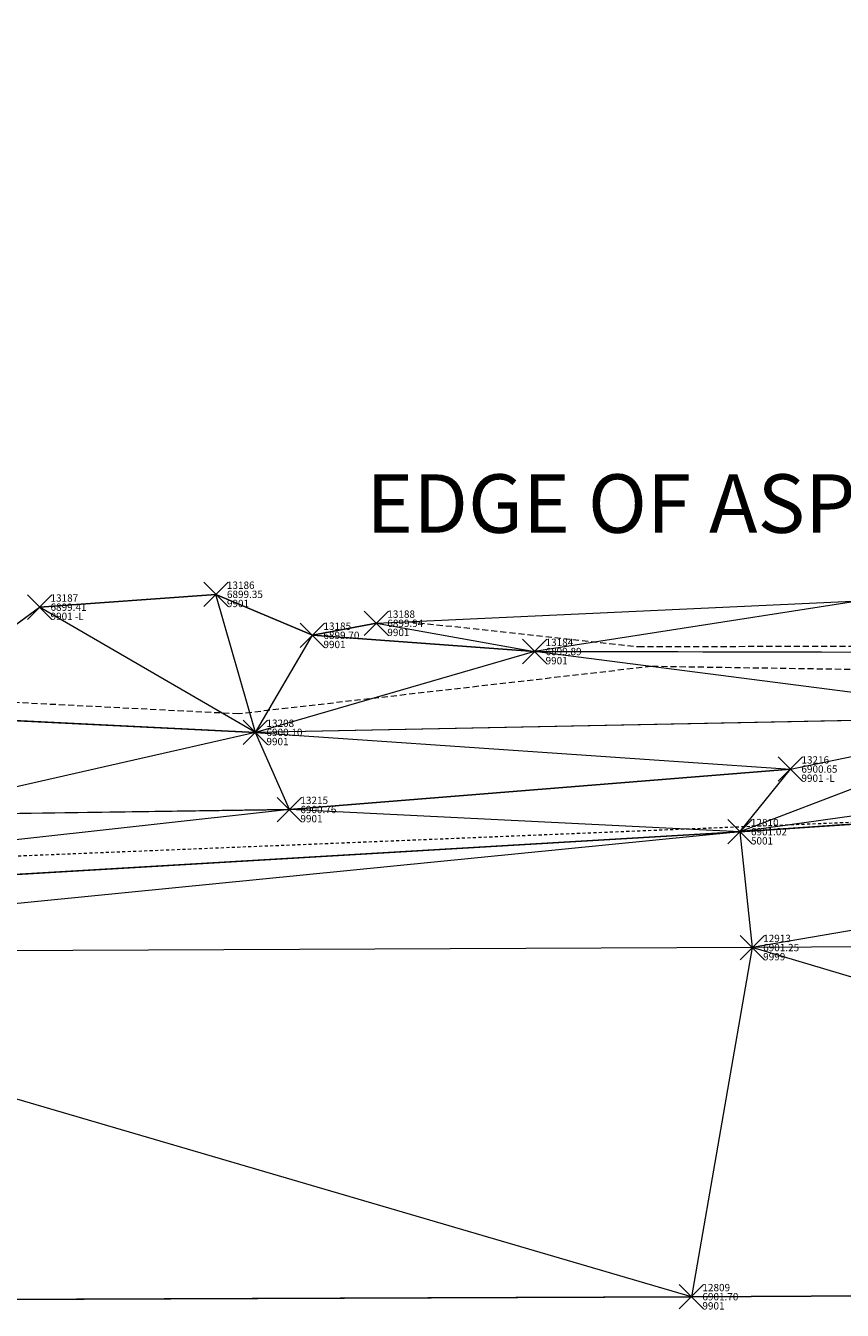
# Model space of a CAD drawing. Extents: x 3248355 to 3249250, y 1404525 to 1404673.
# Drawn here: x 3248384 to 3248417, y 1404533 to 1404586 of the extents above; entities that cross this region are included whole.
import ezdxf

# ---------------------------------------------------------------- set-up
doc = ezdxf.new("R2010")
doc.units = 0
doc.header["$MEASUREMENT"] = 0
doc.header["$PDMODE"] = 3
doc.header["$PDSIZE"] = 0.5
doc.linetypes.add('_DASHED2', pattern=[0.375, 0.25, -0.125])
doc.linetypes.add('_HIDDEN2', pattern=[0.1875, 0.125, -0.0625])
for name, color, linetype, lineweight in [('D-PNT-DESC', 2, 'CONTINUOUS', 13), ('D-PNT-ELEV', 1, 'CONTINUOUS', 13), ('D-PNT-NUMBER', 7, 'CONTINUOUS', 13), ('PNTDESC', 120, 'CONTINUOUS', 15), ('PNTELEV', 114, 'CONTINUOUS', 15), ('PNTNO', 7, 'CONTINUOUS', 15), ('SRF-3D POLY', 230, 'CONTINUOUS', 13), ('SRF-CONT-MAJ', 15, '_DASHED2', 13), ('SRF-CONT-MIN', 8, '_HIDDEN2', 9), ('SRF-TRIANGLE', 199, 'CONTINUOUS', 15), ('X-LS-TX', 2, 'CONTINUOUS', 25), ('X-PAV-ASP-EDGE', 1, 'CONTINUOUS', 15), ('X-PNT-PAV-ASP', 1, 'CONTINUOUS', 15), ('X-PNT-TER-STRNG', 1, 'CONTINUOUS', 15)]:
    doc.layers.add(name, color=color, linetype=linetype, lineweight=lineweight)
doc.layers.add('SRF-LIMITS', color=30, linetype='CONTINUOUS', lineweight=18, plot=False)
doc.styles.add('PTXT', font='IC-Romans.shx')
doc.styles.add('RomanS', font='IC-Romans.shx')
doc.dimstyles.new('BL-030', dxfattribs={"dimtxt": 2.4, "dimasz": 3.6, "dimexe": 0.18, "dimexo": 0.0625, "dimgap": 1.2, "dimtad": 0, "dimdec": 1, "dimzin": 0, "dimdsep": 46, "dimtxsty": 'RomanS', "dimcen": 0, "dimse1": 1, "dimse2": 1, "dimclrd": 256, "dimclre": 256, "dimclrt": 256, "dimaunit": 1, "dimadec": 3, "dimazin": 0, "dimtfac": 1, "dimtdec": 1, "dimtofl": 0, "dimtmove": 0, "dimatfit": 3, "dimfxl": 1, "dimtfill": 1, "dimtolj": 1, "dimtzin": 0, "dimlwd": -1, "dimarcsym": 0})

# ---------------------------------------------------------------- blocks, each defined once
blk = doc.blocks.new('SRVPNO5')
at = {"layer": 'PNTDESC', "style": 'PTXT', "oblique": 15}
blk.add_attdef('DESC2', (1.5, -1.75), '', height=1, dxfattribs=at)
at = {"layer": 'PNTELEV', "style": 'PTXT', "oblique": 15}
blk.add_attdef('ELEV2', (1.5, -0.5), '', height=1, dxfattribs=at)
at = {"layer": 'PNTNO', "style": 'PTXT', "oblique": 15}
blk.add_attdef('PT#', (1.5, 0.75), '', height=1, dxfattribs=at)

msp = doc.modelspace()

# ---------------------------------------------------------------- linework, layer by layer
at = {"layer": 'SRF-3D POLY'}
for points in [[(3248498.739, 1404585.817, 6900.909), (3248496.07, 1404574.423, 6900.34), (3248493.43, 1404569.37, 6900.168), (3248489.381, 1404566.765, 6900.095), (3248478.044, 1404563.684, 6899.915), (3248467.991, 1404561.991, 6899.663), (3248456.849, 1404560.898, 6899.554), (3248434.243, 1404560.322, 6899.854), (3248404.817, 1404560.383, 6899.885), (3248395.702, 1404561.047, 6899.697), (3248391.742, 1404562.728, 6899.352), (3248384.504, 1404562.202, 6899.406)], [(3248398.324, 1404561.542, 6899.937), (3248418.167, 1404562.468, 6900.864), (3248451.143, 1404562.845, 6900.826), (3248467.329, 1404564.134, 6900.859), (3248478.022, 1404565.48, 6900.884), (3248485.246, 1404567.039, 6900.933), (3248491.642, 1404569.624, 6900.857), (3248494.325, 1404574.703, 6900.966)], [(3248489.25, 1404562.153, 6900.194), (3248483.111, 1404559.116, 6900.53), (3248469.911, 1404558.706, 6900.534), (3248448.987, 1404557.948, 6900.298), (3248425.642, 1404557.705, 6900.386), (3248393.364, 1404557.065, 6900.103), (3248378.486, 1404557.793, 6900.112), (3248360.794, 1404557.202, 6899.889)], [(3248355.939, 1404549.606, 6901.242), (3248413.245, 1404552.99, 6901.024), (3248459.679, 1404556.092, 6900.88)], [(3248360.38, 1404553.87, 6900.464), (3248378.378, 1404553.662, 6900.664), (3248394.757, 1404553.9, 6900.756), (3248415.316, 1404555.56, 6900.65)], [(3248357.161, 1404533.695, 6901.787), (3248411.253, 1404533.911, 6901.704), (3248460.819, 1404534.165, 6901.578), (3248516.82, 1404534.236, 6901.545), (3248546.838, 1404534.064, 6901.371), (3248601.308, 1404533.899, 6901.277), (3248634.113, 1404533.598, 6901.165), (3248660.99, 1404533.735, 6901.036), (3248705.872, 1404533.353, 6900.868), (3248748.092, 1404533.583, 6900.842), (3248799.132, 1404533.698, 6900.483), (3248852.777, 1404533.892, 6900.676), (3248904.636, 1404534.118, 6900.873), (3248953.238, 1404534.249, 6900.791), (3249004.142, 1404534.478, 6900.674), (3249054.663, 1404534.469, 6900.41), (3249102.753, 1404534.383, 6900.151), (3249154.024, 1404534.332, 6900.461), (3249204.631, 1404534.811, 6901.084), (3249248.263, 1404534.747, 6901.496)]]:
    msp.add_polyline3d(points, dxfattribs=at)
at = {"layer": 'SRF-CONT-MAJ', "elevation": 6900}
msp.add_lwpolyline([(3248399.68, 1404561.605), (3248409.076, 1404560.586), (3248433.174, 1404560.642), (3248458.331, 1404561.838), (3248478.936, 1404564.036), (3248484.363, 1404565.251), (3248489.377, 1404565.524), (3248492.516, 1404564.889), (3248484.993, 1404561.996), (3248469.44, 1404560.788), (3248462.788, 1404559.901), (3248450.764, 1404559.142), (3248409.601, 1404559.768), (3248392.665, 1404557.823), (3248379.442, 1404558.493)], dxfattribs=at)
at = {"layer": 'SRF-CONT-MIN', "elevation": 6901}
msp.add_lwpolyline([(3248357.322, 1404550.934), (3248420.493, 1404553.49), (3248461.592, 1404553.649), (3248474.959, 1404554.464), (3248482.732, 1404554.157), (3248509.737, 1404551.368), (3248518.852, 1404551.991), (3248548.016, 1404550.379), (3248565.875, 1404548.625), (3248601.636, 1404543.384), (3248636.487, 1404539.439), (3248670.523, 1404533.654)], dxfattribs=at)
at = {"layer": 'SRF-LIMITS'}
msp.add_lwpolyline([(3248460.819, 1404534.165), (3248411.253, 1404533.911), (3248357.161, 1404533.695), (3248355.939, 1404549.606), (3248360.38, 1404553.87), (3248360.868, 1404554.84), (3248360.794, 1404557.202), (3248378.486, 1404557.793), (3248384.504, 1404562.202), (3248391.742, 1404562.728), (3248395.702, 1404561.047), (3248398.324, 1404561.542), (3248418.167, 1404562.468), (3248451.143, 1404562.845)], dxfattribs=at)
at = {"layer": 'SRF-TRIANGLE'}
for p, q in [((3248384.504, 1404562.202, 6899.406), (3248391.742, 1404562.728, 6899.352)), ((3248391.742, 1404562.728, 6899.352), (3248395.702, 1404561.047, 6899.697)), ((3248393.364, 1404557.065, 6900.103), (3248391.742, 1404562.728, 6899.352)), ((3248398.324, 1404561.542, 6899.937), (3248418.167, 1404562.468, 6900.864)), ((3248418.167, 1404562.468, 6900.864), (3248404.817, 1404560.383, 6899.885)), ((3248378.486, 1404557.793, 6900.112), (3248384.504, 1404562.202, 6899.406)), ((3248393.364, 1404557.065, 6900.103), (3248384.504, 1404562.202, 6899.406)), ((3248398.324, 1404561.542, 6899.937), (3248395.702, 1404561.047, 6899.697)), ((3248398.324, 1404561.542, 6899.937), (3248404.817, 1404560.383, 6899.885)), ((3248393.364, 1404557.065, 6900.103), (3248395.702, 1404561.047, 6899.697)), ((3248395.702, 1404561.047, 6899.697), (3248404.817, 1404560.383, 6899.885)), ((3248404.817, 1404560.383, 6899.885), (3248393.364, 1404557.065, 6900.103)), ((3248404.817, 1404560.383, 6899.885), (3248434.243, 1404560.322, 6899.854)), ((3248425.642, 1404557.705, 6900.386), (3248404.817, 1404560.383, 6899.885)), ((3248378.486, 1404557.793, 6900.112), (3248393.364, 1404557.065, 6900.103)), ((3248425.642, 1404557.705, 6900.386), (3248393.364, 1404557.065, 6900.103)), ((3248448.987, 1404557.948, 6900.298), (3248413.245, 1404552.99, 6901.024)), ((3248425.642, 1404557.705, 6900.386), (3248413.245, 1404552.99, 6901.024)), ((3248415.316, 1404555.56, 6900.65), (3248425.642, 1404557.705, 6900.386)), ((3248393.364, 1404557.065, 6900.103), (3248378.378, 1404553.662, 6900.664)), ((3248393.364, 1404557.065, 6900.103), (3248415.316, 1404555.56, 6900.65)), ((3248394.757, 1404553.9, 6900.756), (3248393.364, 1404557.065, 6900.103)), ((3248459.679, 1404556.092, 6900.88), (3248413.245, 1404552.99, 6901.024)), ((3248459.679, 1404556.092, 6900.88), (3248413.746, 1404548.236, 6901.252)), ((3248415.316, 1404555.56, 6900.65), (3248394.757, 1404553.9, 6900.756)), ((3248413.245, 1404552.99, 6901.024), (3248415.316, 1404555.56, 6900.65)), ((3248394.757, 1404553.9, 6900.756), (3248355.939, 1404549.606, 6901.242)), ((3248394.757, 1404553.9, 6900.756), (3248378.378, 1404553.662, 6900.664)), ((3248413.245, 1404552.99, 6901.024), (3248394.757, 1404553.9, 6900.756)), ((3248413.245, 1404552.99, 6901.024), (3248355.939, 1404549.606, 6901.242)), ((3248413.245, 1404552.99, 6901.024), (3248363.066, 1404548.015, 6901.356)), ((3248413.245, 1404552.99, 6901.024), (3248413.746, 1404548.236, 6901.252)), ((3248413.746, 1404548.236, 6901.252), (3248363.066, 1404548.015, 6901.356)), ((3248413.746, 1404548.236, 6901.252), (3248411.253, 1404533.911, 6901.704)), ((3248461.585, 1404548.538, 6901.241), (3248413.746, 1404548.236, 6901.252)), ((3248460.819, 1404534.165, 6901.578), (3248413.746, 1404548.236, 6901.252)), ((3248411.253, 1404533.911, 6901.704), (3248363.066, 1404548.015, 6901.356)), ((3248411.253, 1404533.911, 6901.704), (3248357.161, 1404533.695, 6901.787)), ((3248460.819, 1404534.165, 6901.578), (3248411.253, 1404533.911, 6901.704))]:
    msp.add_line(p, q, dxfattribs=at)
at = {"layer": 'X-PAV-ASP-EDGE', "flags": 128}
msp.add_lwpolyline([(3248355.939, 1404549.606), (3248413.245, 1404552.99), (3248459.679, 1404556.092), (3248482.834, 1404556.977, 0.25799), (3248495.923, 1404571.203), (3248497.47, 1404577.52), (3248499.674, 1404586.06)], format="xyb", dxfattribs=at)
at = {"layer": 'X-PNT-PAV-ASP'}
msp.add_point((3248413.245, 1404552.99, 6901.024), dxfattribs=at)
at = {"layer": 'X-PNT-TER-STRNG'}
for p in [(3248391.742, 1404562.728, 6899.352), (3248384.504, 1404562.202, 6899.406), (3248398.324, 1404561.542, 6899.937), (3248395.702, 1404561.047, 6899.697), (3248404.817, 1404560.383, 6899.885), (3248393.364, 1404557.065, 6900.103), (3248415.316, 1404555.56, 6900.65), (3248394.757, 1404553.9, 6900.756), (3248413.746, 1404548.236, 6901.252), (3248411.253, 1404533.911, 6901.704)]:
    msp.add_point(p, dxfattribs=at)

# ---------------------------------------------------------------- block references
at = {"layer": 'X-PNT-PAV-ASP'}
ref = msp.add_blockref('SRVPNO5', (3248413.245, 1404552.99, 6901.024), dxfattribs=dict(at, xscale=0.3, yscale=0.3, zscale=0.3))
ref.add_attrib('PT#', '12810', (3248413.695, 1404553.215, 6901.024), dxfattribs={"layer": 'D-PNT-NUMBER', "height": 0.3, "style": 'PTXT', "oblique": 15})
ref.add_attrib('ELEV2', '6901.02', (3248413.695, 1404552.84, 6901.024), dxfattribs={"layer": 'D-PNT-ELEV', "height": 0.3, "style": 'PTXT', "oblique": 15})
ref.add_attrib('DESC2', '5001', (3248413.695, 1404552.465, 6901.024), dxfattribs={"layer": 'D-PNT-DESC', "height": 0.3, "style": 'PTXT', "oblique": 15})
at = {"layer": 'X-PNT-TER-STRNG'}
ref = msp.add_blockref('SRVPNO5', (3248391.742, 1404562.728, 6899.352), dxfattribs=dict(at, xscale=0.3, yscale=0.3, zscale=0.3))
ref.add_attrib('PT#', '13186', (3248392.192, 1404562.954, 6899.352), dxfattribs={"layer": 'D-PNT-NUMBER', "height": 0.3, "style": 'PTXT', "oblique": 15})
ref.add_attrib('ELEV2', '6899.35', (3248392.192, 1404562.579, 6899.352), dxfattribs={"layer": 'D-PNT-ELEV', "height": 0.3, "style": 'PTXT', "oblique": 15})
ref.add_attrib('DESC2', '9901', (3248392.192, 1404562.204, 6899.352), dxfattribs={"layer": 'D-PNT-DESC', "height": 0.3, "style": 'PTXT', "oblique": 15})
ref = msp.add_blockref('SRVPNO5', (3248384.504, 1404562.202, 6899.406), dxfattribs=dict(at, xscale=0.3, yscale=0.3, zscale=0.3))
ref.add_attrib('PT#', '13187', (3248384.954, 1404562.427, 6899.406), dxfattribs={"layer": 'D-PNT-NUMBER', "height": 0.3, "style": 'PTXT', "oblique": 15})
ref.add_attrib('ELEV2', '6899.41', (3248384.954, 1404562.052, 6899.406), dxfattribs={"layer": 'D-PNT-ELEV', "height": 0.3, "style": 'PTXT', "oblique": 15})
ref.add_attrib('DESC2', '9901 -L', (3248384.954, 1404561.677, 6899.406), dxfattribs={"layer": 'D-PNT-DESC', "height": 0.3, "style": 'PTXT', "oblique": 15})
ref = msp.add_blockref('SRVPNO5', (3248398.324, 1404561.542, 6899.937), dxfattribs=dict(at, xscale=0.3, yscale=0.3, zscale=0.3))
ref.add_attrib('PT#', '13188', (3248398.774, 1404561.767, 6899.937), dxfattribs={"layer": 'D-PNT-NUMBER', "height": 0.3, "style": 'PTXT', "oblique": 15})
ref.add_attrib('ELEV2', '6899.94', (3248398.774, 1404561.392, 6899.937), dxfattribs={"layer": 'D-PNT-ELEV', "height": 0.3, "style": 'PTXT', "oblique": 15})
ref.add_attrib('DESC2', '9901', (3248398.774, 1404561.017, 6899.937), dxfattribs={"layer": 'D-PNT-DESC', "height": 0.3, "style": 'PTXT', "oblique": 15})
ref = msp.add_blockref('SRVPNO5', (3248395.702, 1404561.047, 6899.697), dxfattribs=dict(at, xscale=0.3, yscale=0.3, zscale=0.3))
ref.add_attrib('PT#', '13185', (3248396.152, 1404561.272, 6899.697), dxfattribs={"layer": 'D-PNT-NUMBER', "height": 0.3, "style": 'PTXT', "oblique": 15})
ref.add_attrib('ELEV2', '6899.70', (3248396.152, 1404560.897, 6899.697), dxfattribs={"layer": 'D-PNT-ELEV', "height": 0.3, "style": 'PTXT', "oblique": 15})
ref.add_attrib('DESC2', '9901', (3248396.152, 1404560.522, 6899.697), dxfattribs={"layer": 'D-PNT-DESC', "height": 0.3, "style": 'PTXT', "oblique": 15})
ref = msp.add_blockref('SRVPNO5', (3248404.817, 1404560.383, 6899.885), dxfattribs=dict(at, xscale=0.3, yscale=0.3, zscale=0.3))
ref.add_attrib('PT#', '13184', (3248405.268, 1404560.608, 6899.885), dxfattribs={"layer": 'D-PNT-NUMBER', "height": 0.3, "style": 'PTXT', "oblique": 15})
ref.add_attrib('ELEV2', '6899.89', (3248405.268, 1404560.233, 6899.885), dxfattribs={"layer": 'D-PNT-ELEV', "height": 0.3, "style": 'PTXT', "oblique": 15})
ref.add_attrib('DESC2', '9901', (3248405.268, 1404559.858, 6899.885), dxfattribs={"layer": 'D-PNT-DESC', "height": 0.3, "style": 'PTXT', "oblique": 15})
ref = msp.add_blockref('SRVPNO5', (3248393.364, 1404557.065, 6900.103), dxfattribs=dict(at, xscale=0.3, yscale=0.3, zscale=0.3))
ref.add_attrib('PT#', '13208', (3248393.814, 1404557.29, 6900.103), dxfattribs={"layer": 'D-PNT-NUMBER', "height": 0.3, "style": 'PTXT', "oblique": 15})
ref.add_attrib('ELEV2', '6900.10', (3248393.814, 1404556.915, 6900.103), dxfattribs={"layer": 'D-PNT-ELEV', "height": 0.3, "style": 'PTXT', "oblique": 15})
ref.add_attrib('DESC2', '9901', (3248393.814, 1404556.54, 6900.103), dxfattribs={"layer": 'D-PNT-DESC', "height": 0.3, "style": 'PTXT', "oblique": 15})
ref = msp.add_blockref('SRVPNO5', (3248415.316, 1404555.56, 6900.65), dxfattribs=dict(at, xscale=0.3, yscale=0.3, zscale=0.3))
ref.add_attrib('PT#', '13216', (3248415.766, 1404555.785, 6900.65), dxfattribs={"layer": 'D-PNT-NUMBER', "height": 0.3, "style": 'PTXT', "oblique": 15})
ref.add_attrib('ELEV2', '6900.65', (3248415.766, 1404555.41, 6900.65), dxfattribs={"layer": 'D-PNT-ELEV', "height": 0.3, "style": 'PTXT', "oblique": 15})
ref.add_attrib('DESC2', '9901 -L', (3248415.766, 1404555.035, 6900.65), dxfattribs={"layer": 'D-PNT-DESC', "height": 0.3, "style": 'PTXT', "oblique": 15})
ref = msp.add_blockref('SRVPNO5', (3248394.757, 1404553.9, 6900.756), dxfattribs=dict(at, xscale=0.3, yscale=0.3, zscale=0.3))
ref.add_attrib('PT#', '13215', (3248395.207, 1404554.126, 6900.756), dxfattribs={"layer": 'D-PNT-NUMBER', "height": 0.3, "style": 'PTXT', "oblique": 15})
ref.add_attrib('ELEV2', '6900.76', (3248395.207, 1404553.751, 6900.756), dxfattribs={"layer": 'D-PNT-ELEV', "height": 0.3, "style": 'PTXT', "oblique": 15})
ref.add_attrib('DESC2', '9901', (3248395.207, 1404553.376, 6900.756), dxfattribs={"layer": 'D-PNT-DESC', "height": 0.3, "style": 'PTXT', "oblique": 15})
ref = msp.add_blockref('SRVPNO5', (3248413.746, 1404548.236, 6901.252), dxfattribs=dict(at, xscale=0.3, yscale=0.3, zscale=0.3))
ref.add_attrib('PT#', '12913', (3248414.196, 1404548.461, 6901.252), dxfattribs={"layer": 'D-PNT-NUMBER', "height": 0.3, "style": 'PTXT', "oblique": 15})
ref.add_attrib('ELEV2', '6901.25', (3248414.196, 1404548.086, 6901.252), dxfattribs={"layer": 'D-PNT-ELEV', "height": 0.3, "style": 'PTXT', "oblique": 15})
ref.add_attrib('DESC2', '9999', (3248414.196, 1404547.711, 6901.252), dxfattribs={"layer": 'D-PNT-DESC', "height": 0.3, "style": 'PTXT', "oblique": 15})
ref = msp.add_blockref('SRVPNO5', (3248411.253, 1404533.911, 6901.704), dxfattribs=dict(at, xscale=0.3, yscale=0.3, zscale=0.3))
ref.add_attrib('PT#', '12809', (3248411.703, 1404534.136, 6901.704), dxfattribs={"layer": 'D-PNT-NUMBER', "height": 0.3, "style": 'PTXT', "oblique": 15})
ref.add_attrib('ELEV2', '6901.70', (3248411.703, 1404533.761, 6901.704), dxfattribs={"layer": 'D-PNT-ELEV', "height": 0.3, "style": 'PTXT', "oblique": 15})
ref.add_attrib('DESC2', '9901', (3248411.703, 1404533.386, 6901.704), dxfattribs={"layer": 'D-PNT-DESC', "height": 0.3, "style": 'PTXT', "oblique": 15})

# ---------------------------------------------------------------- texts
at = {"layer": 'X-LS-TX', "insert": (3248426.102, 1404566.142), "char_height": 2.4, "attachment_point": 6, "style": 'RomanS'}
msp.add_mtext('EDGE OF ASPHALT', dxfattribs=at)

# ---------------------------------------------------------------- leaders
at = {"layer": 'X-LS-TX', "annotation_type": 0, "has_hookline": 1, "hookline_direction": 1, "text_width": 33.024}
msp.add_leader([(3248440.367, 1404554.801), (3248430.902, 1404566.142), (3248427.302, 1404566.142)], dimstyle='BL-030', dxfattribs=at)

doc.saveas('drawing.dxf')
